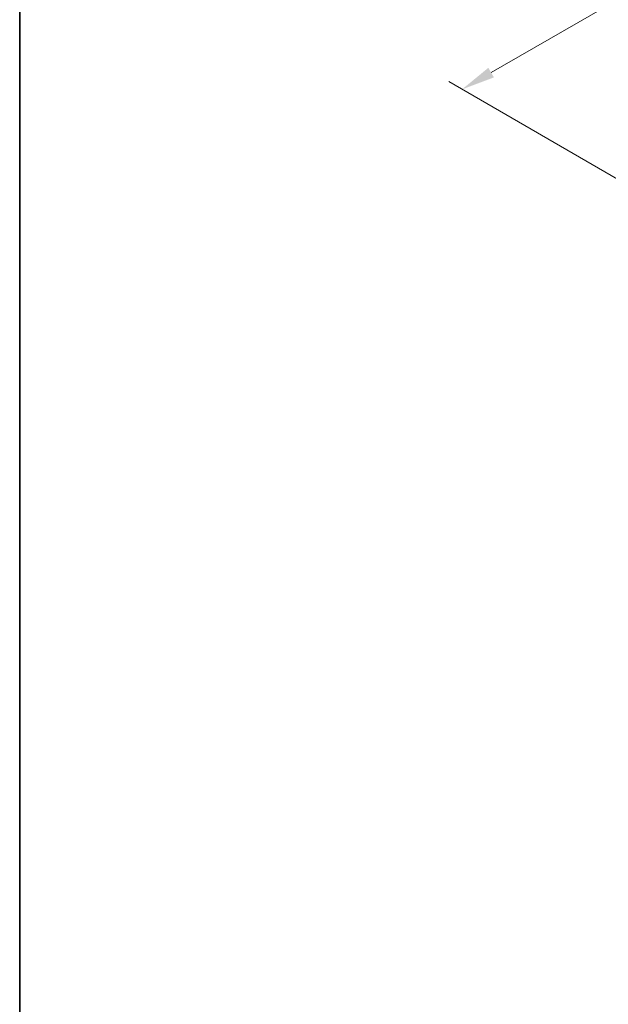
# Model space of a CAD drawing. Units: millimetres. Extents: x 0 to 5900, y 0 to 1124.
# Drawn here: x 0 to 110, y 239 to 423 of the extents above; entities that cross this region are included whole.
import ezdxf

# ---------------------------------------------------------------- set-up
doc = ezdxf.new("R2010")
doc.units = ezdxf.units.MM
doc.layers.add('Border (ISO)', color=7, linetype='Continuous', lineweight=35)
doc.layers.add('Dimension (ISO)', color=7, linetype='Continuous', lineweight=18)
doc.styles.add('Note Text (TK)', font='MS PGothic.ttf')
doc.dimstyles.new('Default - Method 1b (TK)', dxfattribs={"dimscale": 2.5, "dimtxt": 2.5, "dimasz": 2.5, "dimexe": 1, "dimexo": 1.5, "dimgap": 1, "dimtad": 1, "dimtoh": 1, "dimrnd": 1e-08, "dimdsep": 46, "dimtxsty": 'Note Text (TK)', "dimcen": 0.09, "dimdle": 5, "dimclrd": 100, "dimclre": 100, "dimclrt": 7, "dimadec": 1, "dimazin": 1, "dimtfac": 1, "dimtmove": 0, "dimatfit": 3, "dimfxl": 1, "dimtolj": 1, "dimlwd": -1, "dimlwe": -1, "dimarcsym": 0})

# ---------------------------------------------------------------- blocks, each defined once
blk = doc.blocks.new('図面枠 tk図枠')
at = {"layer": 'Border (ISO)'}
blk.add_line((14.5, 289), (14.5, 8), dxfattribs=at)
blk = doc.blocks.new('*D14')
at = {"layer": 'Defpoints', "color": 0}
for p in [(255.84, 509.8), (301.8, 483.12), (128.56, 383.1)]:
    blk.add_point(p, dxfattribs=at)
at = {"layer": 'Dimension (ISO)', "color": 100}
for p, q in [((298.06, 485.3), (253.34, 511.24)), ((88.01, 412.9), (250.42, 506.67)), ((124.82, 385.27), (80.1, 411.22))]:
    blk.add_line(p, q, dxfattribs=at)
for points in [[(249.9, 507.57), (250.95, 505.77), (255.84, 509.8)], [(87.49, 413.8), (88.53, 412), (82.6, 409.78)]]:
    blk.add_solid(points, dxfattribs=at)
at = {"layer": 'Dimension (ISO)', "color": 7, "insert": (162.88, 461.97), "char_height": 6.25, "attachment_point": 4, "rotation": 30, "style": 'Note Text (TK)'}
blk.add_mtext('\\A1;{\\Q-29.873;\\W0.816;\\H0.818x;245}', dxfattribs=at)

msp = doc.modelspace()

# ---------------------------------------------------------------- block references
at = {"xscale": 2.5, "yscale": 2.5, "zscale": 2.5}
msp.add_blockref('図面枠 tk図枠', (-36.25, -20), dxfattribs=at)

# ---------------------------------------------------------------- dimensions: what is measured, and where the dimension line sits
at = {"layer": 'Dimension (ISO)', "color": 100}
dim = msp.add_linear_dim(base=(255.8369, 509.7971), p1=(128.5576, 383.1037), p2=(301.7987, 483.1245), angle=210, text='{\\Q-29.873;\\W0.816;\\H0.818x;<>}', dimstyle='Default - Method 1b (TK)', override={"dimtoh": 0, "dimdec": 2, "dimlfac": 1.224745, "dimtp": 0, "dimtm": 0, "dimtdec": 2, "dimtofl": 0, "dimatfit": 1}, dxfattribs=at)
dim.commit()
dim.dimension.update_dxf_attribs({"geometry": '*D14', "text_midpoint": (169.2164, 459.7866), "dimtype": 160})

doc.saveas('drawing.dxf')
